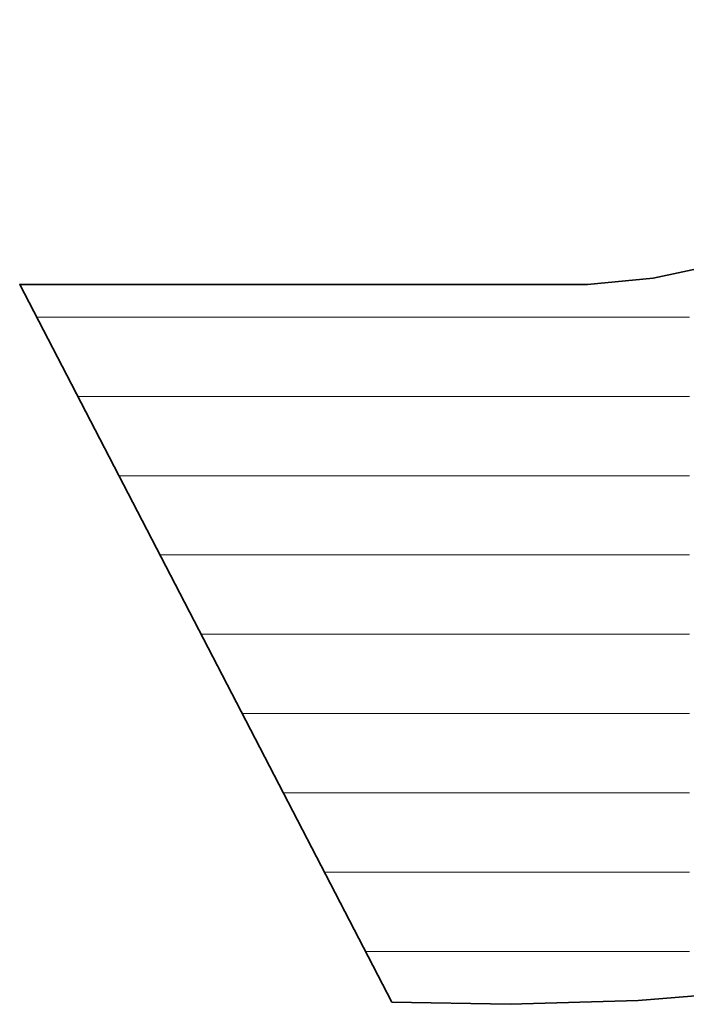
# Model space of a CAD drawing. Units: millimetres. Extents: x 0 to 24042, y 0 to 16800.
# Drawn here: x 16473 to 16590, y 677 to 851 of the extents above; entities that cross this region are included whole.
import ezdxf

# ---------------------------------------------------------------- set-up
doc = ezdxf.new("R2010")
doc.units = ezdxf.units.MM
doc.header["$MEASUREMENT"] = 0
doc.layers.add('(1) Shape lines', color=7, linetype='Continuous', lineweight=35)
doc.layers.add('(9) Sheet', color=7, linetype='Continuous', lineweight=35)

# ---------------------------------------------------------------- blocks, each defined once
blk = doc.blocks.new('HATCH_28_e9aa95c9-207e-4df3-9c1e-0cbcea84a02b')
at = {"layer": '(1) Shape lines', "color": 0, "lineweight": 9}
blk.add_line((16482.35, 798), (16475.64, 798), dxfattribs=at)
blk = doc.blocks.new('HATCH_31_00524cdd-9a1f-4764-a782-e0d2e38551a4')
at = {"layer": '(1) Shape lines', "color": 0, "lineweight": 9}
for p, q in [((16483.52, 798), (16482.35, 798)), ((16486.38, 784), (16482.9, 784))]:
    blk.add_line(p, q, dxfattribs=at)
blk = doc.blocks.new('HATCH_32_b0a1a826-73fa-4dce-baf1-6f3eb8c14697')
at = {"layer": '(1) Shape lines', "color": 0, "lineweight": 9}
for p, q in [((16488.64, 798), (16483.52, 798)), ((16488.64, 784), (16486.38, 784))]:
    blk.add_line(p, q, dxfattribs=at)
blk = doc.blocks.new('HATCH_35_ec9c34bc-51cd-4211-9831-be9540459ddb')
at = {"layer": '(1) Shape lines', "color": 0, "lineweight": 9}
for p, q in [((16488.92, 798), (16488.64, 798)), ((16489.6, 784), (16488.64, 784)), ((16490.28, 770), (16490.16, 770))]:
    blk.add_line(p, q, dxfattribs=at)
blk = doc.blocks.new('HATCH_36_758ee015-5839-4bbc-b9c7-1e9bce91c380')
at = {"layer": '(1) Shape lines', "color": 0, "lineweight": 9}
for p, q in [((16490.3, 798), (16488.92, 798)), ((16490.3, 784), (16489.6, 784)), ((16490.3, 770), (16490.28, 770))]:
    blk.add_line(p, q, dxfattribs=at)
blk = doc.blocks.new('HATCH_40_66093851-2acb-47bc-bf44-ff760329abbb')
at = {"layer": '(1) Shape lines', "color": 0, "lineweight": 9}
for p, q in [((16490.45, 798), (16490.3, 798)), ((16490.82, 784), (16490.3, 784)), ((16491.2, 770), (16490.3, 770))]:
    blk.add_line(p, q, dxfattribs=at)
blk = doc.blocks.new('HATCH_41_dcb5aca5-0702-497c-97e8-1ca94e4a8a1f')
at = {"layer": '(1) Shape lines', "color": 0, "lineweight": 9}
for p, q in [((16491.25, 798), (16490.45, 798)), ((16491.25, 784), (16490.82, 784)), ((16491.25, 770), (16491.2, 770))]:
    blk.add_line(p, q, dxfattribs=at)
blk = doc.blocks.new('HATCH_46_89cba3da-0ff1-441d-82a6-ccc2f3cbd888')
at = {"layer": '(1) Shape lines', "color": 0, "lineweight": 9}
for p, q in [((16491.84, 798), (16491.25, 798)), ((16493.27, 784), (16491.25, 784)), ((16494.69, 770), (16491.25, 770))]:
    blk.add_line(p, q, dxfattribs=at)
blk = doc.blocks.new('HATCH_47_fb1b1bc7-55e5-481b-9606-cdf34ad0a522')
at = {"layer": '(1) Shape lines', "color": 0, "lineweight": 9}
for p, q in [((16495.8, 798), (16491.84, 798)), ((16495.8, 784), (16493.27, 784)), ((16495.8, 770), (16494.69, 770))]:
    blk.add_line(p, q, dxfattribs=at)
blk = doc.blocks.new('HATCH_52_4e88d405-c159-46f6-b13e-45ab78a11c4e')
at = {"layer": '(1) Shape lines', "color": 0, "lineweight": 9}
for p, q in [((16496.12, 798), (16495.8, 798)), ((16496.9, 784), (16495.8, 784)), ((16497.67, 770), (16495.8, 770)), ((16498.45, 756), (16497.42, 756))]:
    blk.add_line(p, q, dxfattribs=at)
blk = doc.blocks.new('HATCH_53_899d1efc-0b70-4fcc-9456-bcbf083bedb3')
at = {"layer": '(1) Shape lines', "color": 0, "lineweight": 9}
for p, q in [((16498.57, 798), (16496.12, 798)), ((16498.57, 784), (16496.9, 784)), ((16498.57, 770), (16497.67, 770)), ((16498.57, 756), (16498.45, 756))]:
    blk.add_line(p, q, dxfattribs=at)
blk = doc.blocks.new('HATCH_58_67eafae6-787b-4748-ab98-3802b0e25510')
at = {"layer": '(1) Shape lines', "color": 0, "lineweight": 9}
for p, q in [((16499.15, 798), (16498.57, 798)), ((16500.54, 784), (16498.57, 784)), ((16501.93, 770), (16498.57, 770)), ((16503.33, 756), (16498.57, 756)), ((16504.72, 742), (16504.67, 742))]:
    blk.add_line(p, q, dxfattribs=at)
blk = doc.blocks.new('HATCH_59_d39fb7e0-fec3-4126-876c-93a09fe233f6')
at = {"layer": '(1) Shape lines', "color": 0, "lineweight": 9}
for p, q in [((16504.73, 798), (16499.15, 798)), ((16504.73, 784), (16500.54, 784)), ((16504.73, 770), (16501.93, 770)), ((16504.73, 756), (16503.33, 756)), ((16504.73, 742), (16504.72, 742))]:
    blk.add_line(p, q, dxfattribs=at)
blk = doc.blocks.new('HATCH_64_fb80f51e-59a0-452c-a574-a11ad4665b65')
at = {"layer": '(1) Shape lines', "color": 0, "lineweight": 9}
for p, q in [((16504.95, 798), (16504.73, 798)), ((16505.47, 784), (16504.73, 784)), ((16505.99, 770), (16504.73, 770)), ((16506.52, 756), (16504.73, 756)), ((16507.04, 742), (16504.73, 742))]:
    blk.add_line(p, q, dxfattribs=at)
blk = doc.blocks.new('HATCH_65_7056792e-185c-4d6e-949c-ac8992928d2e')
at = {"layer": '(1) Shape lines', "color": 0, "lineweight": 9}
for p, q in [((16507.22, 798), (16504.95, 798)), ((16507.22, 784), (16505.47, 784)), ((16507.22, 770), (16505.99, 770)), ((16507.22, 756), (16506.52, 756)), ((16507.22, 742), (16507.04, 742))]:
    blk.add_line(p, q, dxfattribs=at)
blk = doc.blocks.new('HATCH_70_2e5dc92e-6874-4b15-8a22-1be8b153847c')
at = {"layer": '(1) Shape lines', "color": 0, "lineweight": 9}
for p, q in [((16507.43, 798), (16507.22, 798)), ((16507.91, 784), (16507.22, 784)), ((16508.4, 770), (16507.22, 770)), ((16508.89, 756), (16507.22, 756)), ((16509.38, 742), (16507.22, 742))]:
    blk.add_line(p, q, dxfattribs=at)
blk = doc.blocks.new('HATCH_71_45c4938e-e9d2-4597-9f6f-6e3cc5fb87e8')
at = {"layer": '(1) Shape lines', "color": 0, "lineweight": 9}
for p, q in [((16509.72, 798), (16507.43, 798)), ((16509.72, 784), (16507.91, 784)), ((16509.72, 770), (16508.4, 770)), ((16509.72, 756), (16508.89, 756)), ((16509.72, 742), (16509.38, 742))]:
    blk.add_line(p, q, dxfattribs=at)
blk = doc.blocks.new('HATCH_76_dd235d8f-c12a-47fa-90a1-608573b16c0a')
at = {"layer": '(1) Shape lines', "color": 0, "lineweight": 9}
for p, q in [((16509.75, 798), (16509.72, 798)), ((16509.81, 784), (16509.72, 784)), ((16509.88, 770), (16509.72, 770)), ((16509.94, 756), (16509.72, 756)), ((16510, 742), (16509.72, 742))]:
    blk.add_line(p, q, dxfattribs=at)
blk = doc.blocks.new('HATCH_77_902c74ab-2280-4072-848a-d8751812b734')
at = {"layer": '(1) Shape lines', "color": 0, "lineweight": 9}
for p, q in [((16510.05, 798), (16509.75, 798)), ((16510.05, 784), (16509.81, 784)), ((16510.05, 770), (16509.88, 770)), ((16510.05, 756), (16509.94, 756)), ((16510.05, 742), (16510, 742))]:
    blk.add_line(p, q, dxfattribs=at)
blk = doc.blocks.new('HATCH_82_1a143a84-cd46-468f-b50d-342ce1296cde')
at = {"layer": '(1) Shape lines', "color": 0, "lineweight": 9}
for p, q in [((16510.5, 798), (16510.05, 798)), ((16511.59, 784), (16510.05, 784)), ((16512.68, 770), (16510.05, 770)), ((16513.76, 756), (16510.05, 756)), ((16514.85, 742), (16510.05, 742)), ((16515.94, 728), (16511.93, 728))]:
    blk.add_line(p, q, dxfattribs=at)
blk = doc.blocks.new('HATCH_83_1e548e2f-667e-4fbc-87e9-3bf0069be15f')
at = {"layer": '(1) Shape lines', "color": 0, "lineweight": 9}
for p, q in [((16516.65, 798), (16510.5, 798)), ((16516.65, 784), (16511.59, 784)), ((16516.65, 770), (16512.68, 770)), ((16516.65, 756), (16513.76, 756)), ((16516.65, 742), (16514.85, 742)), ((16516.65, 728), (16515.94, 728))]:
    blk.add_line(p, q, dxfattribs=at)
blk = doc.blocks.new('HATCH_88_bd6f5678-e6b3-403c-b067-cdea9fd56d74')
at = {"layer": '(1) Shape lines', "color": 0, "lineweight": 9}
for p, q in [((16516.68, 798), (16516.65, 798)), ((16516.75, 784), (16516.65, 784)), ((16516.82, 770), (16516.65, 770)), ((16516.89, 756), (16516.65, 756)), ((16516.95, 742), (16516.65, 742)), ((16517.02, 728), (16516.65, 728))]:
    blk.add_line(p, q, dxfattribs=at)
blk = doc.blocks.new('HATCH_89_3b3922b1-5447-4415-81df-cbb78953f8d6')
at = {"layer": '(1) Shape lines', "color": 0, "lineweight": 9}
for p, q in [((16517.07, 798), (16516.68, 798)), ((16517.07, 784), (16516.75, 784)), ((16517.07, 770), (16516.82, 770)), ((16517.07, 756), (16516.89, 756)), ((16517.07, 742), (16516.95, 742)), ((16517.07, 728), (16517.02, 728))]:
    blk.add_line(p, q, dxfattribs=at)
blk = doc.blocks.new('HATCH_94_425e8a5c-d86d-42a5-ab0c-8473c2219554')
at = {"layer": '(1) Shape lines', "color": 0, "lineweight": 9}
for p, q in [((16517.15, 798), (16517.07, 798)), ((16517.35, 784), (16517.07, 784)), ((16517.54, 770), (16517.07, 770)), ((16517.73, 756), (16517.07, 756)), ((16517.92, 742), (16517.07, 742)), ((16518.12, 728), (16517.07, 728))]:
    blk.add_line(p, q, dxfattribs=at)
blk = doc.blocks.new('HATCH_95_34c7583a-a0a7-4d22-9304-ea8b84b79ca8')
at = {"layer": '(1) Shape lines', "color": 0, "lineweight": 9}
for p, q in [((16518.29, 798), (16517.15, 798)), ((16518.29, 784), (16517.35, 784)), ((16518.29, 770), (16517.54, 770)), ((16518.29, 756), (16517.73, 756)), ((16518.29, 742), (16517.92, 742)), ((16518.29, 728), (16518.12, 728))]:
    blk.add_line(p, q, dxfattribs=at)
blk = doc.blocks.new('HATCH_100_512e9341-cc9a-4254-8bbc-4b8b0b07968d')
at = {"layer": '(1) Shape lines', "color": 0, "lineweight": 9}
for p, q in [((16518.94, 798), (16518.29, 798)), ((16520.54, 784), (16518.29, 784)), ((16522.13, 770), (16518.29, 770)), ((16523.73, 756), (16518.29, 756)), ((16525.32, 742), (16518.29, 742)), ((16526.91, 728), (16518.29, 728)), ((16528.51, 714), (16519.19, 714)), ((16530.1, 700), (16526.45, 700))]:
    blk.add_line(p, q, dxfattribs=at)
blk = doc.blocks.new('HATCH_101_f6e57e46-a4af-40c7-b8c7-102331be56fe')
at = {"layer": '(1) Shape lines', "color": 0, "lineweight": 9}
for p, q in [((16531.13, 798), (16518.94, 798)), ((16531.13, 784), (16520.54, 784)), ((16531.13, 770), (16522.13, 770)), ((16531.13, 756), (16523.73, 756)), ((16531.13, 742), (16525.32, 742)), ((16531.13, 728), (16526.91, 728)), ((16531.13, 714), (16528.51, 714)), ((16531.13, 700), (16530.1, 700))]:
    blk.add_line(p, q, dxfattribs=at)
blk = doc.blocks.new('HATCH_106_14c010e9-20bc-40a9-86a7-13a280736c94')
at = {"layer": '(1) Shape lines', "color": 0, "lineweight": 9}
for p, q in [((16531.3, 798), (16531.13, 798)), ((16531.72, 784), (16531.13, 784)), ((16532.13, 770), (16531.13, 770)), ((16532.55, 756), (16531.13, 756)), ((16532.96, 742), (16531.13, 742)), ((16533.38, 728), (16531.13, 728)), ((16533.79, 714), (16531.13, 714)), ((16534.21, 700), (16531.13, 700)), ((16534.62, 686), (16533.71, 686))]:
    blk.add_line(p, q, dxfattribs=at)
blk = doc.blocks.new('HATCH_107_e5d3645a-9eb5-4833-8321-88d0173a3b4e')
at = {"layer": '(1) Shape lines', "color": 0, "lineweight": 9}
for p, q in [((16534.68, 798), (16531.3, 798)), ((16534.68, 784), (16531.72, 784)), ((16534.68, 770), (16532.13, 770)), ((16534.68, 756), (16532.55, 756)), ((16534.68, 742), (16532.96, 742)), ((16534.68, 728), (16533.38, 728)), ((16534.68, 714), (16533.79, 714)), ((16534.68, 700), (16534.21, 700)), ((16534.68, 686), (16534.62, 686))]:
    blk.add_line(p, q, dxfattribs=at)
blk = doc.blocks.new('HATCH_114_d78abce6-a95c-44d4-a7b7-ca8e6490495b')
at = {"layer": '(1) Shape lines', "color": 0, "lineweight": 9}
for p, q in [((16534.72, 798), (16534.68, 798)), ((16534.84, 784), (16534.68, 784)), ((16534.95, 770), (16534.68, 770)), ((16535.06, 756), (16534.68, 756)), ((16535.17, 742), (16534.68, 742)), ((16535.28, 728), (16534.68, 728)), ((16535.4, 714), (16534.68, 714)), ((16535.51, 700), (16534.68, 700)), ((16535.62, 686), (16534.68, 686))]:
    blk.add_line(p, q, dxfattribs=at)
blk = doc.blocks.new('HATCH_115_988773d1-c9e6-4df8-8626-cf8eef8b9065')
at = {"layer": '(1) Shape lines', "color": 0, "lineweight": 9}
for p, q in [((16535.65, 798), (16534.72, 798)), ((16535.65, 784), (16534.84, 784)), ((16535.65, 770), (16534.95, 770)), ((16535.65, 756), (16535.06, 756)), ((16535.65, 742), (16535.17, 742)), ((16535.65, 728), (16535.28, 728)), ((16535.65, 714), (16535.4, 714)), ((16535.65, 700), (16535.51, 700)), ((16535.65, 686), (16535.62, 686))]:
    blk.add_line(p, q, dxfattribs=at)
blk = doc.blocks.new('HATCH_122_d42ff80c-7771-4981-9a6d-15c125f0f3b3')
at = {"layer": '(1) Shape lines', "color": 0, "lineweight": 9}
for p, q in [((16535.76, 798), (16535.65, 798)), ((16536.03, 784), (16535.65, 784)), ((16536.31, 770), (16535.65, 770)), ((16536.58, 756), (16535.65, 756)), ((16536.85, 742), (16535.65, 742)), ((16537.12, 728), (16535.65, 728)), ((16537.39, 714), (16535.65, 714)), ((16537.66, 700), (16535.65, 700)), ((16537.94, 686), (16535.65, 686))]:
    blk.add_line(p, q, dxfattribs=at)
blk = doc.blocks.new('HATCH_123_395d279f-486b-49ab-a114-57408d076381')
at = {"layer": '(1) Shape lines', "color": 0, "lineweight": 9}
for p, q in [((16538.1, 798), (16535.76, 798)), ((16538.1, 784), (16536.03, 784)), ((16538.1, 770), (16536.31, 770)), ((16538.1, 756), (16536.58, 756)), ((16538.1, 742), (16536.85, 742)), ((16538.1, 728), (16537.12, 728)), ((16538.1, 714), (16537.39, 714)), ((16538.1, 700), (16537.66, 700)), ((16538.1, 686), (16537.94, 686))]:
    blk.add_line(p, q, dxfattribs=at)
blk = doc.blocks.new('HATCH_130_edcd30f6-4299-43d8-b2e9-66f69c30404f')
at = {"layer": '(1) Shape lines', "color": 0, "lineweight": 9}
for p, q in [((16538.11, 798), (16538.1, 798)), ((16538.14, 784), (16538.1, 784)), ((16538.17, 770), (16538.1, 770)), ((16538.2, 756), (16538.1, 756)), ((16538.22, 742), (16538.1, 742)), ((16538.25, 728), (16538.1, 728)), ((16538.28, 714), (16538.1, 714)), ((16538.31, 700), (16538.1, 700)), ((16538.33, 686), (16538.1, 686))]:
    blk.add_line(p, q, dxfattribs=at)
blk = doc.blocks.new('HATCH_131_b8b2b7f9-20bf-4387-a273-60ef2f04ab46')
at = {"layer": '(1) Shape lines', "color": 0, "lineweight": 9}
for p, q in [((16538.35, 798), (16538.11, 798)), ((16538.35, 784), (16538.14, 784)), ((16538.35, 770), (16538.17, 770)), ((16538.35, 756), (16538.2, 756)), ((16538.35, 742), (16538.22, 742)), ((16538.35, 728), (16538.25, 728)), ((16538.35, 714), (16538.28, 714)), ((16538.35, 700), (16538.31, 700)), ((16538.35, 686), (16538.33, 686))]:
    blk.add_line(p, q, dxfattribs=at)
blk = doc.blocks.new('HATCH_138_bef0985b-96c7-420a-80d0-799e1e29e272')
at = {"layer": '(1) Shape lines', "color": 0, "lineweight": 9}
for p, q in [((16538.64, 798), (16538.35, 798)), ((16539.35, 784), (16538.35, 784)), ((16540.06, 770), (16538.35, 770)), ((16540.76, 756), (16538.35, 756)), ((16541.47, 742), (16538.35, 742)), ((16542.18, 728), (16538.35, 728)), ((16542.89, 714), (16538.35, 714)), ((16543.59, 700), (16538.35, 700)), ((16544.3, 686), (16538.35, 686))]:
    blk.add_line(p, q, dxfattribs=at)
blk = doc.blocks.new('HATCH_139_5078d85c-b9c7-418e-91bf-631dfdfce7c7')
at = {"layer": '(1) Shape lines', "color": 0, "lineweight": 9}
for p, q in [((16544.76, 798), (16538.64, 798)), ((16544.76, 784), (16539.35, 784)), ((16544.76, 770), (16540.06, 770)), ((16544.76, 756), (16540.76, 756)), ((16544.76, 742), (16541.47, 742)), ((16544.76, 728), (16542.18, 728)), ((16544.76, 714), (16542.89, 714)), ((16544.76, 700), (16543.59, 700)), ((16544.76, 686), (16544.3, 686))]:
    blk.add_line(p, q, dxfattribs=at)
blk = doc.blocks.new('HATCH_146_ff55ec51-094e-4bea-932e-d33a72007432')
at = {"layer": '(1) Shape lines', "color": 0, "lineweight": 9}
for p, q in [((16544.89, 798), (16544.76, 798)), ((16545.22, 784), (16544.76, 784)), ((16545.55, 770), (16544.76, 770)), ((16545.88, 756), (16544.76, 756)), ((16546.21, 742), (16544.76, 742)), ((16546.54, 728), (16544.76, 728)), ((16546.87, 714), (16544.76, 714)), ((16547.2, 700), (16544.76, 700)), ((16547.53, 686), (16544.76, 686))]:
    blk.add_line(p, q, dxfattribs=at)
blk = doc.blocks.new('HATCH_147_b825a4e5-44e5-40c4-bcf9-ecad137c2b01')
at = {"layer": '(1) Shape lines', "color": 0, "lineweight": 9}
for p, q in [((16547.75, 798), (16544.89, 798)), ((16547.75, 784), (16545.22, 784)), ((16547.75, 770), (16545.55, 770)), ((16547.75, 756), (16545.88, 756)), ((16547.75, 742), (16546.21, 742)), ((16547.75, 728), (16546.54, 728)), ((16547.75, 714), (16546.87, 714)), ((16547.75, 700), (16547.2, 700)), ((16547.75, 686), (16547.53, 686))]:
    blk.add_line(p, q, dxfattribs=at)
blk = doc.blocks.new('HATCH_154_871546ce-53e8-4bbf-b612-38fdc560b035')
at = {"layer": '(1) Shape lines', "color": 0, "lineweight": 9}
for p, q in [((16548.27, 798), (16547.75, 798)), ((16549.54, 784), (16547.75, 784)), ((16550.8, 770), (16547.75, 770)), ((16552.07, 756), (16547.75, 756)), ((16553.34, 742), (16547.75, 742)), ((16554.61, 728), (16547.75, 728)), ((16555.87, 714), (16547.75, 714)), ((16557.14, 700), (16547.75, 700)), ((16558.41, 686), (16547.75, 686))]:
    blk.add_line(p, q, dxfattribs=at)
blk = doc.blocks.new('HATCH_155_74a11c2f-54af-41b0-86e9-6b3c8304bf17')
at = {"layer": '(1) Shape lines', "color": 0, "lineweight": 9}
for p, q in [((16559.25, 798), (16548.27, 798)), ((16559.25, 784), (16549.54, 784)), ((16559.25, 770), (16550.8, 770)), ((16559.25, 756), (16552.07, 756)), ((16559.25, 742), (16553.34, 742)), ((16559.25, 728), (16554.61, 728)), ((16559.25, 714), (16555.87, 714)), ((16559.25, 700), (16557.14, 700)), ((16559.25, 686), (16558.41, 686))]:
    blk.add_line(p, q, dxfattribs=at)
blk = doc.blocks.new('HATCH_161_c887fa2f-877c-4fdf-8b6d-2803b5924785')
at = {"layer": '(1) Shape lines', "color": 0, "lineweight": 9}
for p, q in [((16559.52, 798), (16559.25, 798)), ((16560.18, 784), (16559.25, 784)), ((16560.83, 770), (16559.25, 770)), ((16561.48, 756), (16559.25, 756)), ((16562.14, 742), (16559.25, 742)), ((16562.79, 728), (16559.25, 728)), ((16563.44, 714), (16559.25, 714)), ((16564.1, 700), (16559.25, 700)), ((16564.75, 686), (16559.25, 686))]:
    blk.add_line(p, q, dxfattribs=at)
blk = doc.blocks.new('HATCH_162_75b73dfb-8b11-49ce-90f7-1ed2a223f0c6')
at = {"layer": '(1) Shape lines', "color": 0, "lineweight": 9}
for p, q in [((16565.17, 798), (16559.52, 798)), ((16565.17, 784), (16560.18, 784)), ((16565.17, 770), (16560.83, 770)), ((16565.17, 756), (16561.48, 756)), ((16565.17, 742), (16562.14, 742)), ((16565.17, 728), (16562.79, 728)), ((16565.17, 714), (16563.44, 714)), ((16565.17, 700), (16564.1, 700)), ((16565.17, 686), (16564.75, 686))]:
    blk.add_line(p, q, dxfattribs=at)
blk = doc.blocks.new('HATCH_167_7e345367-da70-4ab5-b881-d783b98e4f2f')
at = {"layer": '(1) Shape lines', "color": 0, "lineweight": 9}
for p, q in [((16565.32, 798), (16565.17, 798)), ((16565.68, 784), (16565.17, 784)), ((16566.04, 770), (16565.17, 770)), ((16566.4, 756), (16565.17, 756)), ((16566.76, 742), (16565.17, 742)), ((16567.12, 728), (16565.17, 728)), ((16567.48, 714), (16565.17, 714)), ((16567.84, 700), (16565.17, 700)), ((16568.2, 686), (16565.17, 686))]:
    blk.add_line(p, q, dxfattribs=at)
blk = doc.blocks.new('HATCH_168_b910a541-aaf7-4f34-9adf-4ca6fd628788')
at = {"layer": '(1) Shape lines', "color": 0, "lineweight": 9}
for p, q in [((16568.43, 798), (16565.32, 798)), ((16568.43, 784), (16565.68, 784)), ((16568.43, 770), (16566.04, 770)), ((16568.43, 756), (16566.4, 756)), ((16568.43, 742), (16566.76, 742)), ((16568.43, 728), (16567.12, 728)), ((16568.43, 714), (16567.48, 714)), ((16568.43, 700), (16567.84, 700)), ((16568.43, 686), (16568.2, 686))]:
    blk.add_line(p, q, dxfattribs=at)
blk = doc.blocks.new('HATCH_172_2f696e2c-68a9-42c3-8000-8cb74d151e99')
at = {"layer": '(1) Shape lines', "color": 0, "lineweight": 9}
for p, q in [((16568.45, 798), (16568.43, 798)), ((16568.5, 784), (16568.43, 784)), ((16568.56, 770), (16568.43, 770)), ((16568.61, 756), (16568.43, 756)), ((16568.67, 742), (16568.43, 742)), ((16568.72, 728), (16568.43, 728)), ((16568.78, 714), (16568.43, 714)), ((16568.83, 700), (16568.43, 700)), ((16568.89, 686), (16568.43, 686))]:
    blk.add_line(p, q, dxfattribs=at)
blk = doc.blocks.new('HATCH_173_59b2308f-38ba-4665-aac3-dde93b3f5428')
at = {"layer": '(1) Shape lines', "color": 0, "lineweight": 9}
for p, q in [((16568.92, 798), (16568.45, 798)), ((16568.92, 784), (16568.5, 784)), ((16568.92, 770), (16568.56, 770)), ((16568.92, 756), (16568.61, 756)), ((16568.92, 742), (16568.67, 742)), ((16568.92, 728), (16568.72, 728)), ((16568.92, 714), (16568.78, 714)), ((16568.92, 700), (16568.83, 700)), ((16568.92, 686), (16568.89, 686))]:
    blk.add_line(p, q, dxfattribs=at)
blk = doc.blocks.new('HATCH_176_fa14811a-83e5-46d1-b65b-e9aa9506db4f')
at = {"layer": '(1) Shape lines', "color": 0, "lineweight": 9}
for p, q in [((16569.1, 798), (16568.92, 798)), ((16569.54, 784), (16568.92, 784)), ((16569.98, 770), (16568.92, 770)), ((16570.42, 756), (16568.92, 756)), ((16570.85, 742), (16568.92, 742)), ((16571.29, 728), (16568.92, 728)), ((16571.73, 714), (16568.92, 714)), ((16572.17, 700), (16568.92, 700)), ((16572.61, 686), (16568.92, 686))]:
    blk.add_line(p, q, dxfattribs=at)
blk = doc.blocks.new('HATCH_177_80697d51-467d-4091-86b5-98e425451ac3')
at = {"layer": '(1) Shape lines', "color": 0, "lineweight": 9}
for p, q in [((16572.88, 798), (16569.1, 798)), ((16572.88, 784), (16569.54, 784)), ((16572.88, 770), (16569.98, 770)), ((16572.88, 756), (16570.42, 756)), ((16572.88, 742), (16570.85, 742)), ((16572.88, 728), (16571.29, 728)), ((16572.88, 714), (16571.73, 714)), ((16572.88, 700), (16572.17, 700)), ((16572.88, 686), (16572.61, 686))]:
    blk.add_line(p, q, dxfattribs=at)
blk = doc.blocks.new('HATCH_180_19aba530-4ae6-4ade-bbc1-07811fdcf1cb')
at = {"layer": '(1) Shape lines', "color": 0, "lineweight": 9}
for p, q in [((16573.7, 798), (16572.88, 798)), ((16575.71, 784), (16572.88, 784)), ((16577.72, 770), (16572.88, 770)), ((16579.73, 756), (16572.88, 756)), ((16581.74, 742), (16572.88, 742)), ((16583.75, 728), (16572.88, 728)), ((16585.75, 714), (16572.88, 714)), ((16587.76, 700), (16572.88, 700)), ((16589.77, 686), (16572.88, 686))]:
    blk.add_line(p, q, dxfattribs=at)
blk = doc.blocks.new('HATCH_181_f84f7277-6b31-4715-80c8-9ce94ad83522')
at = {"layer": '(1) Shape lines', "color": 0, "lineweight": 9}
for p, q in [((16590.85, 798), (16573.7, 798)), ((16590.85, 784), (16575.71, 784)), ((16590.85, 770), (16577.72, 770)), ((16590.85, 756), (16579.73, 756)), ((16590.85, 742), (16581.74, 742)), ((16590.85, 728), (16583.75, 728)), ((16590.85, 714), (16585.75, 714)), ((16590.85, 700), (16587.76, 700)), ((16590.85, 686), (16589.77, 686))]:
    blk.add_line(p, q, dxfattribs=at)
blk = doc.blocks.new('GROUP_0_22c5ad3b-db69-44f3-8c98-4112bf1b1b43')
at = {"layer": '(9) Sheet', "color": 7, "linetype": 'Continuous', "lineweight": 35, "ltscale": 40}
blk.add_lwpolyline([(16611.69, 860.82), (16616.85, 847.39), (16618.62, 834.56), (16617.94, 828.6), (16616.05, 823.07), (16612.84, 818.04), (16608.2, 813.62), (16602, 809.89), (16594.12, 806.95), (16584.45, 804.88), (16572.88, 803.77), (16472.65, 803.77), (16538.35, 677.04), (16559.25, 676.65), (16581.84, 677.32), (16609.37, 679.59), (16639.49, 684.24), (16669.83, 692.02), (16684.35, 697.33), (16698.03, 703.71), (16710.59, 711.26)], dxfattribs=at)
at = {"layer": '(1) Shape lines', "color": 154, "linetype": 'ByBlock'}
for name in ['HATCH_28_e9aa95c9-207e-4df3-9c1e-0cbcea84a02b', 'HATCH_31_00524cdd-9a1f-4764-a782-e0d2e38551a4', 'HATCH_32_b0a1a826-73fa-4dce-baf1-6f3eb8c14697', 'HATCH_35_ec9c34bc-51cd-4211-9831-be9540459ddb', 'HATCH_36_758ee015-5839-4bbc-b9c7-1e9bce91c380', 'HATCH_40_66093851-2acb-47bc-bf44-ff760329abbb', 'HATCH_41_dcb5aca5-0702-497c-97e8-1ca94e4a8a1f', 'HATCH_46_89cba3da-0ff1-441d-82a6-ccc2f3cbd888', 'HATCH_47_fb1b1bc7-55e5-481b-9606-cdf34ad0a522', 'HATCH_52_4e88d405-c159-46f6-b13e-45ab78a11c4e', 'HATCH_53_899d1efc-0b70-4fcc-9456-bcbf083bedb3', 'HATCH_58_67eafae6-787b-4748-ab98-3802b0e25510', 'HATCH_59_d39fb7e0-fec3-4126-876c-93a09fe233f6', 'HATCH_64_fb80f51e-59a0-452c-a574-a11ad4665b65', 'HATCH_65_7056792e-185c-4d6e-949c-ac8992928d2e', 'HATCH_70_2e5dc92e-6874-4b15-8a22-1be8b153847c', 'HATCH_71_45c4938e-e9d2-4597-9f6f-6e3cc5fb87e8', 'HATCH_76_dd235d8f-c12a-47fa-90a1-608573b16c0a', 'HATCH_77_902c74ab-2280-4072-848a-d8751812b734', 'HATCH_82_1a143a84-cd46-468f-b50d-342ce1296cde', 'HATCH_83_1e548e2f-667e-4fbc-87e9-3bf0069be15f', 'HATCH_88_bd6f5678-e6b3-403c-b067-cdea9fd56d74', 'HATCH_89_3b3922b1-5447-4415-81df-cbb78953f8d6', 'HATCH_94_425e8a5c-d86d-42a5-ab0c-8473c2219554', 'HATCH_95_34c7583a-a0a7-4d22-9304-ea8b84b79ca8', 'HATCH_100_512e9341-cc9a-4254-8bbc-4b8b0b07968d', 'HATCH_101_f6e57e46-a4af-40c7-b8c7-102331be56fe', 'HATCH_106_14c010e9-20bc-40a9-86a7-13a280736c94', 'HATCH_107_e5d3645a-9eb5-4833-8321-88d0173a3b4e', 'HATCH_114_d78abce6-a95c-44d4-a7b7-ca8e6490495b', 'HATCH_115_988773d1-c9e6-4df8-8626-cf8eef8b9065', 'HATCH_122_d42ff80c-7771-4981-9a6d-15c125f0f3b3', 'HATCH_123_395d279f-486b-49ab-a114-57408d076381', 'HATCH_130_edcd30f6-4299-43d8-b2e9-66f69c30404f', 'HATCH_131_b8b2b7f9-20bf-4387-a273-60ef2f04ab46', 'HATCH_138_bef0985b-96c7-420a-80d0-799e1e29e272', 'HATCH_139_5078d85c-b9c7-418e-91bf-631dfdfce7c7', 'HATCH_146_ff55ec51-094e-4bea-932e-d33a72007432', 'HATCH_147_b825a4e5-44e5-40c4-bcf9-ecad137c2b01', 'HATCH_154_871546ce-53e8-4bbf-b612-38fdc560b035', 'HATCH_155_74a11c2f-54af-41b0-86e9-6b3c8304bf17', 'HATCH_161_c887fa2f-877c-4fdf-8b6d-2803b5924785', 'HATCH_162_75b73dfb-8b11-49ce-90f7-1ed2a223f0c6', 'HATCH_167_7e345367-da70-4ab5-b881-d783b98e4f2f', 'HATCH_168_b910a541-aaf7-4f34-9adf-4ca6fd628788', 'HATCH_172_2f696e2c-68a9-42c3-8000-8cb74d151e99', 'HATCH_173_59b2308f-38ba-4665-aac3-dde93b3f5428', 'HATCH_176_fa14811a-83e5-46d1-b65b-e9aa9506db4f', 'HATCH_177_80697d51-467d-4091-86b5-98e425451ac3', 'HATCH_180_19aba530-4ae6-4ade-bbc1-07811fdcf1cb', 'HATCH_181_f84f7277-6b31-4715-80c8-9ce94ad83522']:
    blk.add_blockref(name, (0, 0), dxfattribs=at)

msp = doc.modelspace()

# ---------------------------------------------------------------- block references
at = {"color": 7, "linetype": 'ByBlock'}
msp.add_blockref('GROUP_0_22c5ad3b-db69-44f3-8c98-4112bf1b1b43', (0, 0), dxfattribs=at)

doc.saveas('drawing.dxf')
